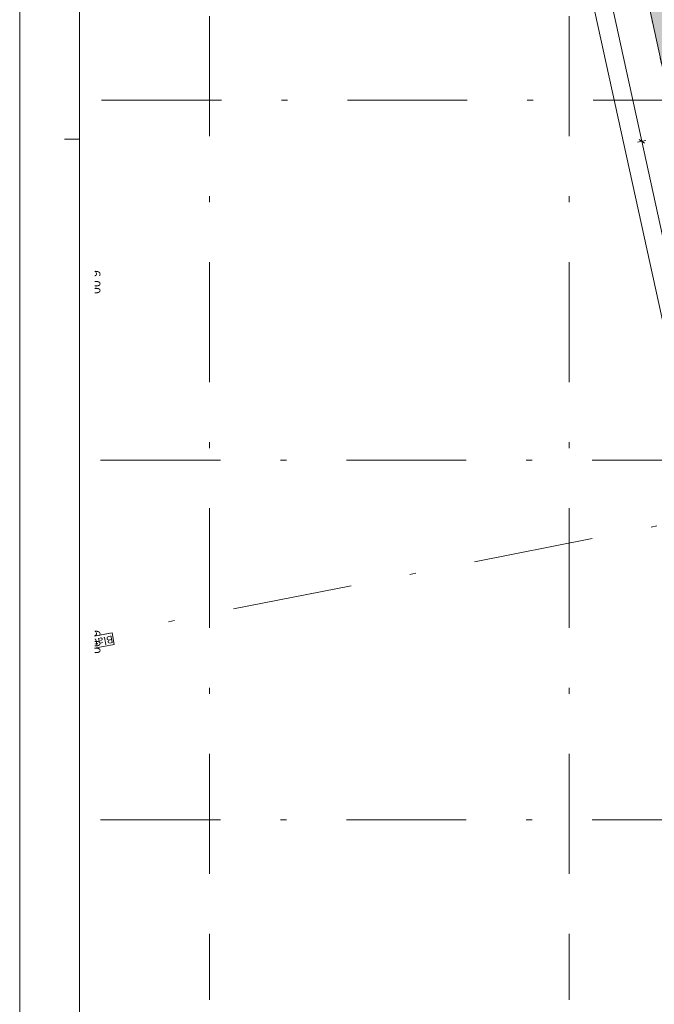
# Model space of a CAD drawing. Extents: x 0 to 78.5, y 0 to 44.5.
# Drawn here: x 0 to 10.6, y 15.3 to 31.7 of the extents above; entities that cross this region are included whole.
import ezdxf
from ezdxf.xclip import XClip

# ---------------------------------------------------------------- set-up
doc = ezdxf.new("R2010")
doc.units = 0
doc.header["$MEASUREMENT"] = 0
doc.header["$XCLIPFRAME"] = 0
doc.linetypes.add('Punktlinie 1', pattern=[0.0125, 0, -0.0125])
doc.linetypes.add('Raster', pattern=[0.2, 0.1, -0.05, 0, -0.05])
for name, color, linetype in [('95 L5 Ausführungsplanung Decke', 7, 'Continuous'), ('Neubau_00 Achsraster', 7, 'Continuous'), ('Neubau_10 Wand außen', 7, 'Continuous'), ('Neubau_20 Decke', 7, 'Continuous'), ('Neubau_95 L5 Ausführungsplanung Decke', 7, 'Continuous')]:
    doc.layers.add(name, color=color, linetype=linetype)
doc.styles.add('ERSTELLTER_STIL_2', font='arial.ttf')
doc.styles.add('ERSTELLTER_STIL_6', font='ARIALN.TTF')

# ---------------------------------------------------------------- blocks, each defined once
blk = doc.blocks.new('Planrahmen 27[1]', base_point=(78.45, 0))
at = {"color": 7, "linetype": 'Continuous', "lineweight": 13, "ltscale": 20}
for p, q in [((0, 0), (0, 44.55)), ((1, 0.25), (1, 44.3)), ((1, 29.7), (0.75, 29.7))]:
    blk.add_line(p, q, dxfattribs=at)
blk = doc.blocks.new('Zeichnung_4_1', base_point=(-18.562, 158.651))
at = {"layer": 'Neubau_20 Decke', "linetype": 'Continuous', "lineweight": 0, "true_color": 0x7f5400}
h = blk.add_hatch(color=46, dxfattribs=at)
h.paths.add_polyline_path([(7.846, 44.05), (10.962, 29.793), (18.316, 29.793), (18.316, 29.493), (31.491, 29.493), (31.491, 24.066), (37.07, 25.16), (40.075, 22.373), (45.557, 28.285), (34.656, 41.313), (31.941, 41.313), (31.941, 44.05)])
h.paths.add_polyline_path([(13.86, 37.44), (13.66, 37.44), (13.66, 37.64), (13.86, 37.64)], flags=0)
h.paths.add_polyline_path([(17.716, 38.508), (17.716, 38.708), (17.966, 38.708), (17.966, 38.508)], flags=0)
h.paths.add_polyline_path([(17.966, 30.163), (17.716, 30.163), (17.716, 30.363), (17.966, 30.363)], flags=0)
at = {"layer": 'Neubau_00 Achsraster', "color": 5, "linetype": 'Raster', "lineweight": 18, "ltscale": 20}
for p, q in [((3.166, 44.05), (3.166, 16.348)), ((9.166, 44.05), (9.166, 16.348)), ((77.166, 30.348), (1.25, 30.348)), ((68.95, 24.348), (1.25, 24.348)), ((68.95, 18.348), (1.25, 18.348)), ((3.166, 16.348), (3.166, 15.348)), ((9.166, 16.348), (9.166, 15.348))]:
    blk.add_line(p, q, dxfattribs=at)
at = {"layer": 'Neubau_10 Wand außen', "color": 9, "linetype": 'Continuous', "lineweight": 18, "ltscale": 20, "true_color": 0xc3c3c3, "flags": 128}
blk.add_lwpolyline([(9.138, 38.138), (10.866, 30.231)], dxfattribs=at)
at = {"layer": 'Neubau_20 Decke', "color": 7, "linetype": 'Punktlinie 1', "lineweight": 13, "ltscale": 20, "flags": 128}
blk.add_lwpolyline([(7.846, 44.05), (10.962, 29.793), (18.316, 29.793), (18.316, 29.493), (31.491, 29.493), (31.491, 24.066), (37.07, 25.16), (40.075, 22.373), (45.557, 28.285), (34.656, 41.313), (31.941, 41.313), (31.941, 44.05)], dxfattribs=at)
at = {"layer": 'Neubau_95 L5 Ausführungsplanung Decke', "color": 7, "linetype": 'Continuous', "lineweight": 13, "ltscale": 20}
for p, q in [((6.924, 44.05), (13.674, 13.174)), ((7.231, 44.05), (10.376, 29.665)), ((10.307, 29.65), (10.445, 29.68)), ((10.421, 29.636), (10.331, 29.694)), ((10.376, 29.665), (12.419, 20.317))]:
    blk.add_line(p, q, dxfattribs=at)
at = {"layer": 'Neubau_95 L5 Ausführungsplanung Decke', "color": 1, "linetype": 'Raster', "lineweight": 18, "ltscale": 20, "true_color": 0xf50000}
blk.add_line((77.95, 36.44), (1.25, 21.413), dxfattribs=at)
at = {"layer": 'Neubau_95 L5 Ausführungsplanung Decke', "color": 1, "linetype": 'Continuous', "lineweight": 18, "ltscale": 20, "true_color": 0xf50000}
for p, q in [((1.54, 21.47), (1.25, 21.413)), ((1.578, 21.277), (1.54, 21.47)), ((1.25, 21.213), (1.578, 21.277))]:
    blk.add_line(p, q, dxfattribs=at)
at = {"layer": '95 L5 Ausführungsplanung Decke', "color": 153, "linetype": 'Continuous', "lineweight": 18, "true_color": 0x738fa8, "char_height": 0.15, "width": 0.33802, "attachment_point": 7, "rotation": 270, "style": 'ERSTELLTER_STIL_6'}
for insert in [(1.196, 27.517), (1.196, 21.517)]:
    blk.add_mtext('\\A1;{\\pql;\\fArial Narrow|b0|i0|c0|p0;\\W1.000000;6,00}', dxfattribs=dict(at, insert=insert))
at = {"layer": '95 L5 Ausführungsplanung Decke', "color": 1, "linetype": 'Continuous', "lineweight": 18, "true_color": 0xf50000, "insert": (0.885, 21.17), "char_height": 0.125, "attachment_point": 2, "rotation": 191.0844, "style": 'ERSTELLTER_STIL_2'}
blk.add_mtext('\\A1;{\\pqc;\\fArial|b0|i0|c0|p0;\\W1.000000;Blattschnittachse}', dxfattribs=at)

msp = doc.modelspace()

# ---------------------------------------------------------------- block references
at = {"color": 7, "linetype": 'Continuous', "lineweight": 18, "ltscale": 20}
msp.add_blockref('Planrahmen 27[1]', (78.45, 0), dxfattribs=at)

# ---------------------------------------------------------------- next in the draw order: block references
at = {"color": 7, "linetype": 'Continuous', "lineweight": 13, "ltscale": 20}
ref = msp.add_blockref('Zeichnung_4_1', (-18.562, 158.651), dxfattribs=at)
XClip(ref).set_block_clipping_path([(1.2500000269, 44.0499978279), (1.2500047099, 0.4999927201), (68.9500000349, 0.5), (68.95, 29.7), (77.95, 29.7000029152), (77.9499953519, 44.0500060755)])

doc.saveas('drawing.dxf')
